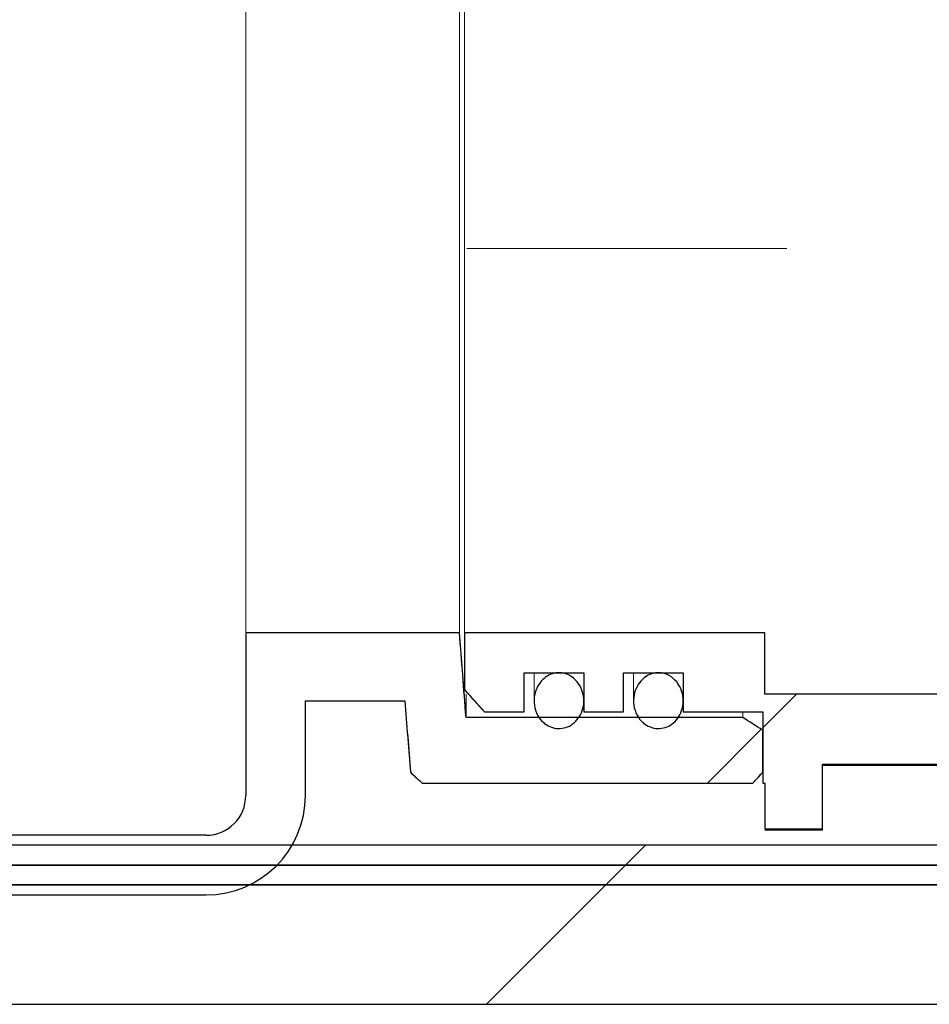
# Model space of a CAD drawing. Units: millimetres. Extents: x 50 to 402, y 12 to 241.
# Drawn here: x 144 to 150, y 206 to 212 of the extents above; entities that cross this region are included whole.
import ezdxf

# ---------------------------------------------------------------- set-up
doc = ezdxf.new("R2010")
doc.units = ezdxf.units.MM
doc.linetypes.add('SLD-Durchgehend', pattern=[0])
doc.linetypes.add('SLD-Punktstrich', pattern=[19.05, 15.24, -1.27, 1.27, -1.27])

msp = doc.modelspace()

# ---------------------------------------------------------------- hatches: boundary and pattern name
h = msp.add_hatch()
h.set_pattern_fill('ANSI31', style=0)
edge = h.paths.add_edge_path(flags=0)
edge.add_spline(control_points=[(146.9757, 207.4111), (147.002, 207.387), (147.0284, 207.3628), (147.0548, 207.3387)], knot_values=[0.11561, 0.11561, 0.11561, 0.11561, 0.116422, 0.116422, 0.116422, 0.116422], weights=[1, 1, 1, 1], degree=3, periodic=0)
edge.add_line((147.0548, 207.3387), (149.2711, 207.3387))
edge.add_spline(control_points=[(149.2711, 207.3387), (149.2933, 207.3629), (149.3155, 207.3871), (149.3377, 207.4114)], knot_values=[0.050564, 0.050564, 0.050564, 0.050564, 0.051304, 0.051304, 0.051304, 0.051304], weights=[1, 1, 1, 1], degree=3, periodic=0)
edge.add_line((149.3377, 207.4114), (149.3377, 207.6932))
edge.add_spline(control_points=[(149.3377, 207.6932), (149.2932, 207.7216), (149.2488, 207.7501), (149.2044, 207.7787)], knot_values=[0.037715, 0.037715, 0.037715, 0.037715, 0.038903, 0.038903, 0.038903, 0.038903], weights=[1, 1, 1, 1], degree=3, periodic=0)
edge.add_line((149.2044, 207.7787), (147.348, 207.7787))
edge.add_spline(control_points=[(147.348, 207.7787), (147.3331, 207.968), (147.3185, 208.1574), (147.3043, 208.3468)], knot_values=[0.034287, 0.034287, 0.034287, 0.034287, 0.03856, 0.03856, 0.03856, 0.03856], weights=[1, 1, 1, 1], degree=3, periodic=0)
edge.add_line((147.3043, 208.3468), (145.8711, 208.3468))
edge.add_line((145.8711, 208.3468), (145.8711, 207.2561))
edge.add_arc((145.6044, 207.2561), 0.2667, 270, 360, ccw=False)
edge.add_line((145.6044, 206.9894), (113.6044, 206.9894))
edge.add_arc((113.6044, 207.2561), 0.2667, 180, 270, ccw=False)
edge.add_line((113.3377, 207.2561), (113.3377, 208.3468))
edge.add_line((113.3377, 208.3468), (111.9045, 208.3468))
edge.add_spline(control_points=[(111.9045, 208.3468), (111.8903, 208.1574), (111.8757, 207.968), (111.8608, 207.7787)], knot_values=[0.077236, 0.077236, 0.077236, 0.077236, 0.08151, 0.08151, 0.08151, 0.08151], weights=[1, 1, 1, 1], degree=3, periodic=0)
edge.add_line((111.8608, 207.7787), (110.0044, 207.7787))
edge.add_spline(control_points=[(110.0044, 207.7787), (109.96, 207.7501), (109.9155, 207.7216), (109.8711, 207.6932)], knot_values=[0.109885, 0.109885, 0.109885, 0.109885, 0.111069, 0.111069, 0.111069, 0.111069], weights=[1, 1, 1, 1], degree=3, periodic=0)
edge.add_line((109.8711, 207.6932), (109.8711, 207.4114))
edge.add_spline(control_points=[(109.8711, 207.4114), (109.8933, 207.3871), (109.9155, 207.3629), (109.9377, 207.3387)], knot_values=[0.115561, 0.115561, 0.115561, 0.115561, 0.116314, 0.116314, 0.116314, 0.116314], weights=[1, 1, 1, 1], degree=3, periodic=0)
edge.add_line((109.9377, 207.3387), (112.1606, 207.3387))
edge.add_spline(control_points=[(112.1606, 207.3387), (112.185, 207.3652), (112.2094, 207.3918), (112.2337, 207.4184)], knot_values=[0.050597, 0.050597, 0.050597, 0.050597, 0.051408, 0.051408, 0.051408, 0.051408], weights=[1, 1, 1, 1], degree=3, periodic=0)
edge.add_spline(control_points=[(112.2337, 207.4184), (112.2463, 207.5757), (112.2588, 207.733), (112.2711, 207.8904)], knot_values=[0.03699, 0.03699, 0.03699, 0.03699, 0.040541, 0.040541, 0.040541, 0.040541], weights=[1, 1, 1, 1], degree=3, periodic=0)
edge.add_line((112.2711, 207.8904), (112.9377, 207.8904))
edge.add_line((112.9377, 207.8904), (112.9377, 207.2561))
edge.add_arc((113.6044, 207.2561), 0.6667, 180, 270)
edge.add_line((113.6044, 206.5894), (145.6044, 206.5894))
edge.add_arc((145.6044, 207.2561), 0.6667, 270, 360)
edge.add_line((146.2711, 207.2561), (146.2711, 207.8904))
edge.add_line((146.2711, 207.8904), (146.9377, 207.8904))
edge.add_spline(control_points=[(146.9377, 207.8904), (146.9502, 207.7306), (146.9628, 207.5708), (146.9757, 207.4111)], knot_values=[0.086193, 0.086193, 0.086193, 0.086193, 0.089798, 0.089798, 0.089798, 0.089798], weights=[1, 1, 1, 1], degree=3, periodic=0)
h = msp.add_hatch()
h.set_pattern_fill('ANSI31', style=0)
edge = h.paths.add_edge_path(flags=0)
edge.add_line((148.8044, 207.8158), (149.3377, 207.8158))
edge.add_line((149.3377, 207.8158), (149.3377, 207.3387))
edge.add_line((149.3377, 207.3387), (149.3525, 207.3387))
edge.add_line((149.3525, 207.3387), (149.3525, 207.0319))
edge.add_line((149.3525, 207.0319), (149.7377, 207.0319))
edge.add_line((149.7377, 207.0319), (149.7377, 207.4664))
edge.add_line((149.7377, 207.4664), (151.8044, 207.4664))
edge.add_line((151.8044, 207.4664), (151.8044, 207.199))
edge.add_line((151.8044, 207.199), (152.1377, 207.199))
edge.add_line((152.1377, 207.199), (152.1377, 207.4664))
edge.add_line((152.1377, 207.4664), (152.3047, 207.4664))
edge.add_arc((154.1911, 210.9228), 3.9376, 241.37593, 281.12094)
edge.add_spline(control_points=[(154.9505, 207.0591), (154.9549, 207.0599), (154.9592, 207.0612), (154.9632, 207.0629), (154.9701, 207.0658), (154.9766, 207.0699), (154.9822, 207.0749), (154.9877, 207.0798), (154.9925, 207.0858), (154.9961, 207.0924), (154.9997, 207.0989), (155.0022, 207.1062), (155.0035, 207.1136), (155.0041, 207.1172), (155.0044, 207.1209), (155.0044, 207.1247)], knot_values=[0.003031, 0.003031, 0.003031, 0.003031, 0.00313, 0.00313, 0.00313, 0.003298, 0.003298, 0.003298, 0.003466, 0.003466, 0.003466, 0.003634, 0.003634, 0.003634, 0.003717, 0.003717, 0.003717, 0.003717], weights=[1, 1, 1, 1, 1, 1, 1, 1, 1, 1, 1, 1, 1, 1, 1, 1], degree=3, periodic=0)
edge.add_line((155.0044, 207.1247), (155.0044, 207.5132))
edge.add_spline(control_points=[(155.0044, 207.5132), (155.0044, 207.5195), (155.0053, 207.5259), (155.0071, 207.5319), (155.0092, 207.5392), (155.0125, 207.5461), (155.0169, 207.5522), (155.0213, 207.5583), (155.0267, 207.5637), (155.0329, 207.568), (155.039, 207.5723), (155.0459, 207.5756), (155.0531, 207.5776), (155.0589, 207.5792), (155.065, 207.5801), (155.0711, 207.5801)], knot_values=[0.000698, 0.000698, 0.000698, 0.000698, 0.000841, 0.000841, 0.000841, 0.001009, 0.001009, 0.001009, 0.001178, 0.001178, 0.001178, 0.001346, 0.001346, 0.001346, 0.001482, 0.001482, 0.001482, 0.001482], weights=[1, 1, 1, 1, 1, 1, 1, 1, 1, 1, 1, 1, 1, 1, 1, 1], degree=3, periodic=0)
edge.add_line((155.0711, 207.5801), (155.5377, 207.5801))
edge.add_spline(control_points=[(155.5377, 207.5801), (155.5391, 207.5801), (155.5405, 207.58), (155.5419, 207.5799), (155.5493, 207.5795), (155.5567, 207.5777), (155.5636, 207.5748), (155.5705, 207.5719), (155.5769, 207.5678), (155.5824, 207.5628), (155.5879, 207.5578), (155.5927, 207.5518), (155.5962, 207.5452), (155.5998, 207.5386), (155.6023, 207.5314), (155.6035, 207.524), (155.6041, 207.5204), (155.6044, 207.5168), (155.6044, 207.5132)], knot_values=[0.00165, 0.00165, 0.00165, 0.00165, 0.001681, 0.001681, 0.001681, 0.001848, 0.001848, 0.001848, 0.002016, 0.002016, 0.002016, 0.002184, 0.002184, 0.002184, 0.002352, 0.002352, 0.002352, 0.002433, 0.002433, 0.002433, 0.002433], weights=[1, 1, 1, 1, 1, 1, 1, 1, 1, 1, 1, 1, 1, 1, 1, 1, 1, 1, 1], degree=3, periodic=0)
edge.add_line((155.6044, 207.5132), (155.6044, 207.3461))
edge.add_spline(control_points=[(155.6044, 207.3461), (155.6044, 207.3408), (155.605, 207.3354), (155.6063, 207.3303), (155.608, 207.323), (155.6111, 207.3159), (155.6152, 207.3096), (155.6193, 207.3033), (155.6245, 207.2977), (155.6304, 207.2931), (155.6341, 207.2902), (155.6382, 207.2877), (155.6424, 207.2857), (155.6491, 207.2825), (155.6565, 207.2804), (155.6639, 207.2796), (155.6713, 207.2788), (155.6789, 207.2793), (155.6862, 207.281), (155.6897, 207.2818), (155.6932, 207.2829), (155.6965, 207.2843)], knot_values=[0.002569, 0.002569, 0.002569, 0.002569, 0.002688, 0.002688, 0.002688, 0.002857, 0.002857, 0.002857, 0.003026, 0.003026, 0.003026, 0.003131, 0.003131, 0.003131, 0.003298, 0.003298, 0.003298, 0.003466, 0.003466, 0.003466, 0.003546, 0.003546, 0.003546, 0.003546], weights=[1, 1, 1, 1, 1, 1, 1, 1, 1, 1, 1, 1, 1, 1, 1, 1, 1, 1, 1, 1, 1, 1], degree=3, periodic=0)
edge.add_arc((154.1911, 210.9228), 3.9376, 292.47728, 301.33822)
edge.add_spline(control_points=[(156.239, 207.5596), (156.2451, 207.5633), (156.2507, 207.5681), (156.2553, 207.5736), (156.2601, 207.5793), (156.264, 207.5859), (156.2667, 207.5929), (156.2693, 207.5999), (156.2708, 207.6074), (156.271, 207.6149), (156.271, 207.6155), (156.2711, 207.6161), (156.2711, 207.6168)], knot_values=[0.000007, 0.000007, 0.000007, 0.000007, 0.000168, 0.000168, 0.000168, 0.000336, 0.000336, 0.000336, 0.000505, 0.000505, 0.000505, 0.000518, 0.000518, 0.000518, 0.000518], weights=[1, 1, 1, 1, 1, 1, 1, 1, 1, 1, 1, 1, 1], degree=3, periodic=0)
edge.add_line((156.2711, 207.6168), (156.2711, 207.7338))
edge.add_spline(control_points=[(156.2711, 207.7338), (156.0889, 207.7828), (155.9068, 207.8318), (155.7247, 207.8808), (155.6579, 207.8987), (155.5911, 207.9167), (155.5244, 207.9347)], knot_values=[0.032144, 0.032144, 0.032144, 0.032144, 0.036387, 0.036387, 0.036387, 0.037943, 0.037943, 0.037943, 0.037943], weights=[1, 1, 1, 1, 1, 1, 1], degree=3, periodic=0)
edge.add_line((155.5244, 207.9347), (149.3525, 207.9347))
edge.add_line((149.3525, 207.9347), (149.3525, 208.3468))
edge.add_line((149.3525, 208.3468), (147.3377, 208.3468))
edge.add_line((147.3377, 208.3468), (147.3377, 207.9653))
edge.add_spline(control_points=[(147.3377, 207.9653), (147.382, 207.9154), (147.4265, 207.8655), (147.4711, 207.8158)], knot_values=[0.100043, 0.100043, 0.100043, 0.100043, 0.101597, 0.101597, 0.101597, 0.101597], weights=[1, 1, 1, 1], degree=3, periodic=0)
edge.add_line((147.4711, 207.8158), (147.7377, 207.8158))
edge.add_line((147.7377, 207.8158), (147.7377, 208.0785))
edge.add_line((147.7377, 208.0785), (148.1377, 208.0785))
edge.add_line((148.1377, 208.0785), (148.1377, 207.8158))
edge.add_line((148.1377, 207.8158), (148.4044, 207.8158))
edge.add_line((148.4044, 207.8158), (148.4044, 208.0785))
edge.add_line((148.4044, 208.0785), (148.8044, 208.0785))
edge.add_line((148.8044, 208.0785), (148.8044, 207.8158))
h = msp.add_hatch()
h.set_pattern_fill('ANSI31', style=0)
edge = h.paths.add_edge_path(flags=0)
edge.add_spline(control_points=[(147.8805, 207.7343), (147.8947, 207.7241), (147.9107, 207.7161), (147.9274, 207.711), (147.9442, 207.706), (147.9621, 207.7039), (147.9796, 207.7049), (147.9965, 207.7058), (148.0134, 207.7097), (148.0291, 207.7162), (148.0449, 207.7227), (148.0598, 207.7319), (148.0727, 207.743), (148.0865, 207.7548), (148.0985, 207.769), (148.1081, 207.7844), (148.1186, 207.8012), (148.1264, 207.82), (148.1313, 207.8392), (148.1367, 207.8603), (148.1387, 207.8826), (148.1373, 207.9044), (148.1357, 207.9275), (148.1302, 207.9508), (148.121, 207.9721), (148.1119, 207.9934), (148.0988, 208.0134), (148.0826, 208.0299)], knot_values=[0, 0, 0, 0, 0.000393, 0.000393, 0.000393, 0.000787, 0.000787, 0.000787, 0.001168, 0.001168, 0.001168, 0.001552, 0.001552, 0.001552, 0.001959, 0.001959, 0.001959, 0.002406, 0.002406, 0.002406, 0.002897, 0.002897, 0.002897, 0.003421, 0.003421, 0.003421, 0.003944, 0.003944, 0.003944, 0.003944], weights=[1, 1, 1, 1, 1, 1, 1, 1, 1, 1, 1, 1, 1, 1, 1, 1, 1, 1, 1, 1, 1, 1, 1, 1, 1, 1, 1, 1], degree=3, periodic=0)
edge.add_spline(control_points=[(148.0826, 208.0299), (148.0677, 208.0451), (148.0497, 208.0578), (148.0302, 208.0662), (148.0131, 208.0735), (147.9944, 208.0778), (147.9759, 208.0784), (147.9591, 208.079), (147.942, 208.0766), (147.926, 208.0715), (147.9103, 208.0664), (147.8952, 208.0587), (147.8817, 208.049), (147.8674, 208.0387), (147.8546, 208.026), (147.844, 208.0119), (147.8323, 207.9962), (147.8229, 207.9785), (147.8163, 207.96), (147.809, 207.9395), (147.805, 207.9176), (147.8045, 207.8958), (147.8039, 207.8726), (147.8072, 207.8489), (147.8144, 207.8268), (147.8215, 207.8048), (147.8327, 207.7837), (147.8473, 207.7657), (147.8569, 207.7539), (147.8681, 207.7432), (147.8805, 207.7343)], knot_values=[0.003944, 0.003944, 0.003944, 0.003944, 0.004424, 0.004424, 0.004424, 0.004843, 0.004843, 0.004843, 0.005219, 0.005219, 0.005219, 0.005591, 0.005591, 0.005591, 0.005987, 0.005987, 0.005987, 0.006427, 0.006427, 0.006427, 0.006917, 0.006917, 0.006917, 0.00744, 0.00744, 0.00744, 0.007962, 0.007962, 0.007962, 0.008303, 0.008303, 0.008303, 0.008303], weights=[1, 1, 1, 1, 1, 1, 1, 1, 1, 1, 1, 1, 1, 1, 1, 1, 1, 1, 1, 1, 1, 1, 1, 1, 1, 1, 1, 1, 1, 1, 1], degree=3, periodic=0)
h = msp.add_hatch()
h.set_pattern_fill('ANSI31', style=0)
edge = h.paths.add_edge_path(flags=0)
edge.add_spline(control_points=[(148.5471, 207.7343), (148.5613, 207.7241), (148.5774, 207.7161), (148.5941, 207.711), (148.6109, 207.706), (148.6288, 207.7039), (148.6462, 207.7049), (148.6631, 207.7058), (148.6801, 207.7097), (148.6958, 207.7162), (148.7116, 207.7227), (148.7264, 207.7319), (148.7394, 207.743), (148.7532, 207.7548), (148.7652, 207.769), (148.7747, 207.7844), (148.7852, 207.8012), (148.7931, 207.82), (148.798, 207.8392), (148.8034, 207.8603), (148.8054, 207.8826), (148.8039, 207.9044), (148.8024, 207.9275), (148.7969, 207.9508), (148.7877, 207.9721), (148.7786, 207.9934), (148.7654, 208.0134), (148.7492, 208.0299)], knot_values=[0, 0, 0, 0, 0.000393, 0.000393, 0.000393, 0.000787, 0.000787, 0.000787, 0.001168, 0.001168, 0.001168, 0.001552, 0.001552, 0.001552, 0.001959, 0.001959, 0.001959, 0.002406, 0.002406, 0.002406, 0.002897, 0.002897, 0.002897, 0.003421, 0.003421, 0.003421, 0.003944, 0.003944, 0.003944, 0.003944], weights=[1, 1, 1, 1, 1, 1, 1, 1, 1, 1, 1, 1, 1, 1, 1, 1, 1, 1, 1, 1, 1, 1, 1, 1, 1, 1, 1, 1], degree=3, periodic=0)
edge.add_spline(control_points=[(148.7492, 208.0299), (148.7344, 208.0451), (148.7163, 208.0578), (148.6968, 208.0662), (148.6798, 208.0735), (148.6611, 208.0778), (148.6425, 208.0784), (148.6258, 208.079), (148.6087, 208.0766), (148.5927, 208.0715), (148.5769, 208.0664), (148.5618, 208.0587), (148.5484, 208.049), (148.5341, 208.0387), (148.5213, 208.026), (148.5107, 208.0119), (148.4989, 207.9962), (148.4896, 207.9785), (148.483, 207.96), (148.4757, 207.9395), (148.4717, 207.9176), (148.4711, 207.8958), (148.4705, 207.8726), (148.4739, 207.8489), (148.4811, 207.8268), (148.4882, 207.8048), (148.4994, 207.7837), (148.514, 207.7657), (148.5236, 207.7539), (148.5348, 207.7432), (148.5471, 207.7343)], knot_values=[0.003944, 0.003944, 0.003944, 0.003944, 0.004424, 0.004424, 0.004424, 0.004843, 0.004843, 0.004843, 0.005219, 0.005219, 0.005219, 0.005591, 0.005591, 0.005591, 0.005987, 0.005987, 0.005987, 0.006427, 0.006427, 0.006427, 0.006917, 0.006917, 0.006917, 0.00744, 0.00744, 0.00744, 0.007962, 0.007962, 0.007962, 0.008303, 0.008303, 0.008303, 0.008303], weights=[1, 1, 1, 1, 1, 1, 1, 1, 1, 1, 1, 1, 1, 1, 1, 1, 1, 1, 1, 1, 1, 1, 1, 1, 1, 1, 1, 1, 1, 1, 1], degree=3, periodic=0)
h = msp.add_hatch()
h.set_pattern_fill('ANSI31', style=0)
h.paths.add_polyline_path([(49.6044, 206.9228), (49.6044, 206.7894), (209.6044, 206.7894), (209.6044, 206.9228)], flags=0)
h = msp.add_hatch()
h.set_pattern_fill('ANSI31', style=0)
h.paths.add_polyline_path([(49.6044, 206.7894), (49.6044, 206.6561), (209.6044, 206.6561), (209.6044, 206.7894)], flags=0)
h = msp.add_hatch()
h.set_pattern_fill('ANSI31', style=0)
h.paths.add_polyline_path([(209.6044, 205.8561), (209.6044, 206.6561), (49.6044, 206.6561), (49.6044, 205.8561)], flags=0)

# ---------------------------------------------------------------- linework, layer by layer
at = {"color": 7, "linetype": 'SLD-Durchgehend', "lineweight": 15}
for p, q in [((145.8711, 213.4987), (145.8711, 208.3468)), ((147.3043, 208.3468), (147.3043, 213.4987)), ((147.3377, 213.4987), (147.3377, 208.3468)), ((145.8711, 207.2561), (145.8711, 208.3468)), ((147.3043, 208.3468), (145.8711, 208.3468)), ((147.348, 207.7787), (147.3043, 208.3468)), ((147.3377, 208.3468), (147.3377, 207.9653)), ((149.3525, 208.3468), (147.3377, 208.3468)), ((149.3525, 208.3468), (149.3525, 207.9347)), ((147.7377, 208.0785), (148.1377, 208.0785)), ((147.7377, 207.8158), (147.7377, 208.0785)), ((147.8044, 208.0785), (147.8044, 207.8952)), ((148.1377, 208.0785), (148.1377, 207.8158)), ((148.4044, 208.0785), (148.8044, 208.0785)), ((148.4044, 207.8158), (148.4044, 208.0785)), ((148.4711, 208.0785), (148.4711, 207.8952)), ((148.8044, 208.0785), (148.8044, 207.8158)), ((147.4711, 207.8158), (147.3377, 207.9653)), ((147.348, 207.7787), (147.348, 207.9348)), ((155.5244, 207.9347), (149.3525, 207.9347)), ((146.2711, 207.8904), (146.9377, 207.8904)), ((146.2711, 207.2561), (146.2711, 207.8904)), ((146.9377, 207.8904), (146.9757, 207.4111)), ((149.2044, 207.7787), (147.348, 207.7787)), ((147.4711, 207.8158), (147.7377, 207.8158)), ((148.1377, 207.8158), (148.4044, 207.8158)), ((148.8044, 207.8158), (149.3377, 207.8158)), ((149.2044, 207.7787), (149.2044, 207.8158)), ((149.2044, 207.7787), (149.3377, 207.6932)), ((149.3377, 207.8158), (149.3377, 207.3387)), ((149.3377, 207.4114), (149.3377, 207.6932)), ((151.8044, 207.4664), (149.7377, 207.4664)), ((149.7377, 207.0319), (149.7377, 207.4664)), ((149.7377, 207.4561), (151.8044, 207.4561)), ((147.0548, 207.3387), (146.9757, 207.4111)), ((149.3377, 207.4114), (149.2711, 207.3387)), ((147.0548, 207.3387), (149.2711, 207.3387)), ((149.3377, 207.3387), (149.3525, 207.3387)), ((149.3525, 207.3387), (149.3525, 207.0319)), ((113.6044, 206.9894), (145.6044, 206.9894)), ((149.3525, 207.0319), (149.7377, 207.0319)), ((149.3525, 207.0228), (149.7377, 207.0228)), ((149.7377, 207.0228), (149.7377, 207.0319)), ((209.6044, 206.9228), (49.6044, 206.9228)), ((209.6044, 206.7894), (49.6044, 206.7894)), ((209.6044, 206.6561), (49.6044, 206.6561)), ((113.6044, 206.5894), (145.6044, 206.5894))]:
    msp.add_line(p, q, dxfattribs=at)
at = {"color": 7, "linetype": 'SLD-Punktstrich', "lineweight": 0}
msp.add_line((168.5487, 210.9228), (147.3525, 210.9228), dxfattribs=at)
for p, q in [((147.3043, 208.3468), (145.8711, 208.3468)), ((145.8711, 208.3468), (145.8711, 207.2561)), ((149.3525, 208.3468), (147.3377, 208.3468)), ((147.3377, 208.3468), (147.3377, 207.9653)), ((149.3525, 207.9347), (149.3525, 208.3468)), ((147.7377, 207.8158), (147.7377, 208.0785)), ((147.7377, 208.0785), (148.1377, 208.0785)), ((148.1377, 208.0785), (148.1377, 207.8158)), ((148.4044, 207.8158), (148.4044, 208.0785)), ((148.4044, 208.0785), (148.8044, 208.0785)), ((148.8044, 208.0785), (148.8044, 207.8158)), ((155.5244, 207.9347), (149.3525, 207.9347)), ((146.2711, 207.2561), (146.2711, 207.8904)), ((146.2711, 207.8904), (146.9377, 207.8904)), ((149.2044, 207.7787), (147.348, 207.7787)), ((147.4711, 207.8158), (147.7377, 207.8158)), ((148.1377, 207.8158), (148.4044, 207.8158)), ((148.8044, 207.8158), (149.3377, 207.8158)), ((149.3377, 207.8158), (149.3377, 207.3387)), ((149.3377, 207.4114), (149.3377, 207.6932)), ((149.7377, 207.0319), (149.7377, 207.4664)), ((149.7377, 207.4664), (151.8044, 207.4664)), ((147.0548, 207.3387), (149.2711, 207.3387)), ((149.3377, 207.3387), (149.3525, 207.3387)), ((149.3525, 207.3387), (149.3525, 207.0319)), ((145.6044, 206.9894), (113.6044, 206.9894)), ((149.3525, 207.0319), (149.7377, 207.0319)), ((209.6044, 206.9228), (49.6044, 206.9228)), ((49.6044, 206.7894), (209.6044, 206.7894)), ((209.6044, 206.7894), (49.6044, 206.7894)), ((209.6044, 206.6561), (49.6044, 206.6561)), ((49.6044, 206.6561), (209.6044, 206.6561)), ((113.6044, 206.5894), (145.6044, 206.5894)), ((49.6044, 205.8561), (209.6044, 205.8561))]:
    msp.add_line(p, q)
for radius in [0.2667, 0.6667]:
    msp.add_arc((145.6044, 207.2561), radius, 270, 0)
at = {"color": 7, "linetype": 'SLD-Durchgehend', "lineweight": 15}
for radius in [0.6667, 0.2667]:
    msp.add_arc((145.6044, 207.2561), radius, 270, 0, dxfattribs=at)
for points in [[(147.348, 207.7787), (147.3331, 207.968), (147.3185, 208.1574), (147.3043, 208.3468)], [(147.3377, 207.9653), (147.382, 207.9154), (147.4265, 207.8655), (147.4711, 207.8158)], [(146.9377, 207.8904), (146.9502, 207.7306), (146.9628, 207.5708), (146.9757, 207.4111)], [(149.3377, 207.6932), (149.2932, 207.7216), (149.2488, 207.7501), (149.2044, 207.7787)], [(146.9757, 207.4111), (147.002, 207.387), (147.0284, 207.3628), (147.0548, 207.3387)], [(149.2711, 207.3387), (149.2933, 207.3629), (149.3155, 207.3871), (149.3377, 207.4114)]]:
    msp.add_open_spline(points, degree=3)
for points, knots in [([(148.0826, 208.0299), (148.0676, 208.0452), (148.0342, 208.0687), (147.9778, 208.0816), (147.9254, 208.0742), (147.8793, 208.0506), (147.8406, 208.012), (147.8126, 207.959), (147.8007, 207.8944), (147.8106, 207.8259), (147.8395, 207.7692), (147.8688, 207.7442), (147.8805, 207.7343)], [0.474802, 0.474802, 0.474802, 0.474802, 0.5323828, 0.5826762, 0.6281419, 0.6730088, 0.7208418, 0.7739686, 0.8330071, 0.8960356, 0.9586982, 1, 1, 1, 1]), ([(147.8805, 207.7343), (147.8957, 207.7254), (147.9261, 207.7075), (147.9793, 207.702), (148.0303, 207.7136), (148.0754, 207.7416), (148.1115, 207.7843), (148.135, 207.8403), (148.1408, 207.906), (148.1248, 207.9736), (148.0989, 208.0133), (148.0826, 208.0299)], [0, 0, 0, 0, 0.0473535, 0.0947876, 0.1407068, 0.1869794, 0.2361422, 0.2899858, 0.3490974, 0.412036, 0.474802, 0.474802, 0.474802, 0.474802]), ([(148.7492, 208.0299), (148.7343, 208.0452), (148.7009, 208.0687), (148.6444, 208.0816), (148.592, 208.0742), (148.5459, 208.0506), (148.5073, 208.012), (148.4793, 207.959), (148.4674, 207.8944), (148.4773, 207.8259), (148.5061, 207.7692), (148.5355, 207.7442), (148.5471, 207.7343)], [0.4748011, 0.4748011, 0.4748011, 0.4748011, 0.5323805, 0.5826757, 0.6281415, 0.6730085, 0.7208403, 0.7739672, 0.8330058, 0.8960341, 0.9586968, 1, 1, 1, 1]), ([(148.5471, 207.7343), (148.5624, 207.7254), (148.5928, 207.7075), (148.646, 207.702), (148.697, 207.7136), (148.742, 207.7416), (148.7782, 207.7843), (148.8016, 207.8403), (148.8075, 207.906), (148.7915, 207.9736), (148.7656, 208.0133), (148.7492, 208.0299)], [0, 0, 0, 0, 0.047352, 0.0947862, 0.1407054, 0.1869781, 0.2361409, 0.2899846, 0.3490963, 0.412035, 0.4748011, 0.4748011, 0.4748011, 0.4748011])]:
    msp.add_open_spline(points, degree=3, knots=knots, dxfattribs=at)
for points, knots in [([(148.0826, 208.0299), (148.0677, 208.0451), (148.0497, 208.0578), (148.0302, 208.0662), (148.0131, 208.0735), (147.9944, 208.0778), (147.9759, 208.0784), (147.9591, 208.079), (147.942, 208.0766), (147.926, 208.0715), (147.9103, 208.0664), (147.8952, 208.0587), (147.8817, 208.049), (147.8674, 208.0387), (147.8546, 208.026), (147.844, 208.0119), (147.8323, 207.9962), (147.8229, 207.9785), (147.8163, 207.96), (147.809, 207.9395), (147.805, 207.9176), (147.8045, 207.8958), (147.8039, 207.8726), (147.8072, 207.8489), (147.8144, 207.8268), (147.8215, 207.8048), (147.8327, 207.7837), (147.8473, 207.7657), (147.8569, 207.7539), (147.8681, 207.7432), (147.8805, 207.7343)], [0.003944126, 0.003944126, 0.003944126, 0.003944126, 0.004424244, 0.004424244, 0.004424244, 0.004842536, 0.004842536, 0.004842536, 0.005219494, 0.005219494, 0.005219494, 0.00559089, 0.00559089, 0.00559089, 0.005986759, 0.005986759, 0.005986759, 0.006426796, 0.006426796, 0.006426796, 0.006916535, 0.006916535, 0.006916535, 0.00744037, 0.00744037, 0.00744037, 0.00796198, 0.00796198, 0.00796198, 0.008302727, 0.008302727, 0.008302727, 0.008302727]), ([(147.8805, 207.7343), (147.8947, 207.7241), (147.9107, 207.7161), (147.9274, 207.711), (147.9442, 207.706), (147.9621, 207.7039), (147.9796, 207.7049), (147.9965, 207.7058), (148.0134, 207.7097), (148.0291, 207.7162), (148.0449, 207.7227), (148.0598, 207.7319), (148.0727, 207.743), (148.0865, 207.7548), (148.0985, 207.769), (148.1081, 207.7844), (148.1186, 207.8012), (148.1264, 207.82), (148.1313, 207.8392), (148.1367, 207.8603), (148.1387, 207.8826), (148.1373, 207.9044), (148.1357, 207.9275), (148.1302, 207.9508), (148.121, 207.9721), (148.1119, 207.9934), (148.0988, 208.0134), (148.0826, 208.0299)], [0, 0, 0, 0, 0.000393007, 0.000393007, 0.000393007, 0.000787101, 0.000787101, 0.000787101, 0.00116817, 0.00116817, 0.00116817, 0.00155181, 0.00155181, 0.00155181, 0.001959402, 0.001959402, 0.001959402, 0.002406099, 0.002406099, 0.002406099, 0.002897125, 0.002897125, 0.002897125, 0.003420871, 0.003420871, 0.003420871, 0.003944126, 0.003944126, 0.003944126, 0.003944126]), ([(148.7492, 208.0299), (148.7344, 208.0451), (148.7163, 208.0578), (148.6968, 208.0662), (148.6798, 208.0735), (148.6611, 208.0778), (148.6425, 208.0784), (148.6258, 208.079), (148.6087, 208.0766), (148.5927, 208.0715), (148.5769, 208.0664), (148.5618, 208.0587), (148.5484, 208.049), (148.5341, 208.0387), (148.5213, 208.026), (148.5107, 208.0119), (148.4989, 207.9962), (148.4896, 207.9785), (148.483, 207.96), (148.4757, 207.9395), (148.4717, 207.9176), (148.4711, 207.8958), (148.4705, 207.8726), (148.4739, 207.8489), (148.4811, 207.8268), (148.4882, 207.8048), (148.4994, 207.7837), (148.514, 207.7657), (148.5236, 207.7539), (148.5348, 207.7432), (148.5471, 207.7343)], [0.003944126, 0.003944126, 0.003944126, 0.003944126, 0.004424244, 0.004424244, 0.004424244, 0.004842536, 0.004842536, 0.004842536, 0.005219494, 0.005219494, 0.005219494, 0.00559089, 0.00559089, 0.00559089, 0.005986759, 0.005986759, 0.005986759, 0.006426796, 0.006426796, 0.006426796, 0.006916535, 0.006916535, 0.006916535, 0.00744037, 0.00744037, 0.00744037, 0.00796198, 0.00796198, 0.00796198, 0.008302727, 0.008302727, 0.008302727, 0.008302727]), ([(148.5471, 207.7343), (148.5613, 207.7241), (148.5774, 207.7161), (148.5941, 207.711), (148.6109, 207.706), (148.6288, 207.7039), (148.6462, 207.7049), (148.6631, 207.7058), (148.6801, 207.7097), (148.6958, 207.7162), (148.7116, 207.7227), (148.7264, 207.7319), (148.7394, 207.743), (148.7532, 207.7548), (148.7652, 207.769), (148.7747, 207.7844), (148.7852, 207.8012), (148.7931, 207.82), (148.798, 207.8392), (148.8034, 207.8603), (148.8054, 207.8826), (148.8039, 207.9044), (148.8024, 207.9275), (148.7969, 207.9508), (148.7877, 207.9721), (148.7786, 207.9934), (148.7654, 208.0134), (148.7492, 208.0299)], [0, 0, 0, 0, 0.000393007, 0.000393007, 0.000393007, 0.000787101, 0.000787101, 0.000787101, 0.00116817, 0.00116817, 0.00116817, 0.00155181, 0.00155181, 0.00155181, 0.001959402, 0.001959402, 0.001959402, 0.002406099, 0.002406099, 0.002406099, 0.002897125, 0.002897125, 0.002897125, 0.003420871, 0.003420871, 0.003420871, 0.003944126, 0.003944126, 0.003944126, 0.003944126])]:
    msp.add_open_spline(points, degree=3, knots=knots)

doc.saveas('drawing.dxf')
